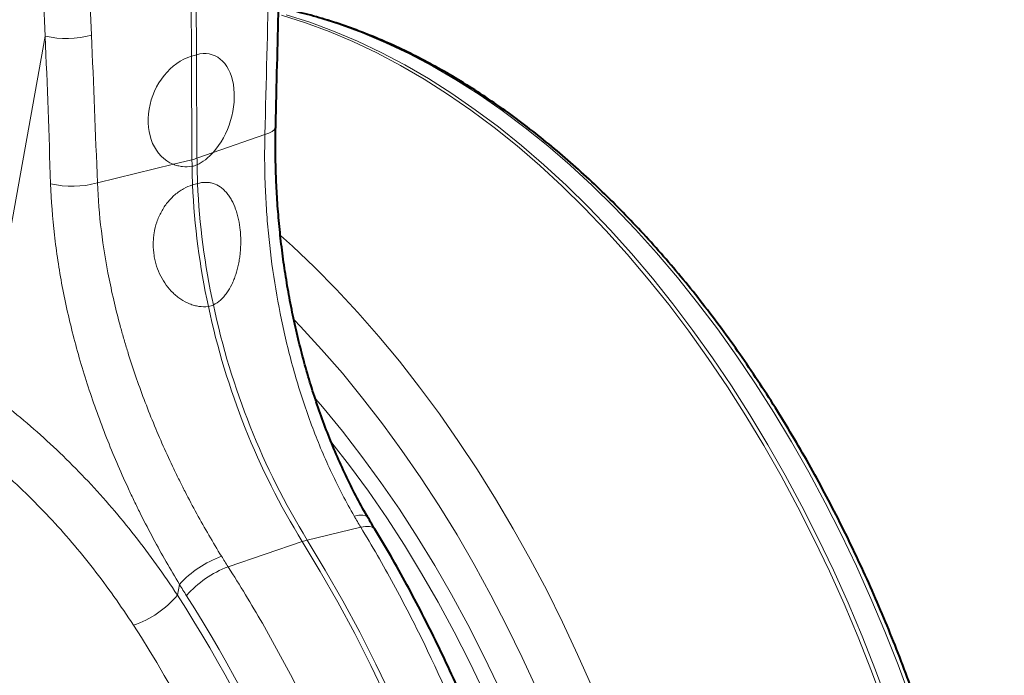
# Model space of a CAD drawing. Units: millimetres. Extents: x -8874 to -2347, y 10743 to 19159.
# Drawn here: x -2954 to -2720, y 18641 to 18797 of the extents above; entities that cross this region are included whole.
import ezdxf

# ---------------------------------------------------------------- set-up
doc = ezdxf.new("R2010")
doc.units = ezdxf.units.MM

msp = doc.modelspace()

# ---------------------------------------------------------------- linework, layer by layer
at = {"color": 8, "linetype": 'Continuous', "lineweight": 0}
for p, q in [((-2948.35, 18793.154), (-2949.473, 18819.681)), ((-2938.492, 18819.95), (-2937.369, 18793.422)), ((-2913.592, 18788.381), (-2913.65, 18801.549)), ((-2912.46, 18801.871), (-2912.402, 18788.73)), ((-2963.405, 18709.593), (-2948.35, 18793.154)), ((-2913.483, 18763.79), (-2913.592, 18788.381)), ((-2912.402, 18788.73), (-2912.293, 18764.139)), ((-2896.155, 18769.768), (-2908.479, 18765.469)), ((-2908.479, 18765.469), (-2912.293, 18764.139)), ((-2935.961, 18758.266), (-2917.916, 18762.7)), ((-2917.916, 18762.7), (-2913.483, 18763.79)), ((-2873.368, 18676.435), (-2886.101, 18673.364)), ((-2904.896, 18667.015), (-2887.291, 18673.014)), ((-2916.471, 18662.842), (-2916.937, 18660.258))]:
    msp.add_line(p, q, dxfattribs=at)
at = {"color": 8, "linetype": 'Continuous', "lineweight": 0, "flags": 128}
for points in [[(-2749.002, 18634.109), (-2751.993, 18642.231), (-2755.16, 18650.26), (-2758.498, 18658.183), (-2762.003, 18665.99), (-2765.67, 18673.67), (-2769.494, 18681.213), (-2773.469, 18688.608), (-2777.591, 18695.846), (-2781.853, 18702.916), (-2786.25, 18709.808), (-2790.776, 18716.514), (-2795.424, 18723.025), (-2800.188, 18729.33), (-2805.063, 18735.422), (-2810.04, 18741.293), (-2815.114, 18746.934), (-2820.277, 18752.337), (-2825.522, 18757.496), (-2830.843, 18762.403), (-2836.231, 18767.051), (-2841.68, 18771.435), (-2847.181, 18775.548), (-2852.729, 18779.384), (-2858.314, 18782.938), (-2863.93, 18786.207), (-2869.568, 18789.184), (-2875.222, 18791.866), (-2880.882, 18794.249), (-2886.542, 18796.33), (-2892.194, 18798.106)], [(-2891.126, 18798.217), (-2885.479, 18796.442), (-2879.824, 18794.363), (-2874.169, 18791.982), (-2868.52, 18789.302), (-2862.887, 18786.328), (-2857.276, 18783.063), (-2851.696, 18779.511), (-2846.153, 18775.678), (-2840.656, 18771.569), (-2835.212, 18767.19), (-2829.829, 18762.545), (-2824.513, 18757.643), (-2819.273, 18752.489), (-2814.114, 18747.09), (-2809.045, 18741.454), (-2804.072, 18735.589), (-2799.202, 18729.502), (-2794.442, 18723.202), (-2789.798, 18716.698), (-2785.276, 18709.997), (-2780.883, 18703.111), (-2776.624, 18696.047), (-2772.506, 18688.816), (-2768.535, 18681.427), (-2764.714, 18673.891), (-2761.051, 18666.218), (-2757.549, 18658.418), (-2754.214, 18650.502), (-2751.049, 18642.48), (-2748.061, 18634.365)], [(-2742.735, 18635.684), (-2745.691, 18643.712), (-2748.821, 18651.646), (-2752.12, 18659.476), (-2755.584, 18667.191), (-2759.208, 18674.781), (-2762.987, 18682.235), (-2766.915, 18689.544), (-2770.988, 18696.696), (-2775.2, 18703.683), (-2779.546, 18710.495), (-2784.018, 18717.122), (-2788.612, 18723.556), (-2793.321, 18729.787), (-2798.138, 18735.808), (-2803.057, 18741.61), (-2808.071, 18747.184), (-2813.173, 18752.524), (-2818.357, 18757.622), (-2823.615, 18762.472), (-2828.94, 18767.066), (-2834.324, 18771.398), (-2839.762, 18775.462), (-2845.244, 18779.253), (-2850.764, 18782.766), (-2856.314, 18785.996), (-2861.886, 18788.938), (-2867.473, 18791.588), (-2873.067, 18793.944), (-2878.66, 18796.001), (-2884.246, 18797.756)], [(-2893.594, 18771.645), (-2893.645, 18771.375), (-2893.927, 18770.922), (-2894.451, 18770.496), (-2895.2, 18770.107), (-2896.155, 18769.768)], [(-2892.432, 18745.744), (-2889.631, 18743.211), (-2884.374, 18738.216), (-2879.194, 18732.976), (-2874.098, 18727.5), (-2869.093, 18721.793), (-2864.185, 18715.864), (-2859.382, 18709.72), (-2854.688, 18703.37), (-2850.112, 18696.822), (-2845.658, 18690.085), (-2841.333, 18683.168), (-2837.142, 18676.08), (-2833.091, 18668.83), (-2829.186, 18661.429), (-2825.432, 18653.885), (-2821.833, 18646.21), (-2818.395, 18638.414)], [(-2831.489, 18637.803), (-2834.98, 18645.439), (-2838.631, 18652.946), (-2842.436, 18660.314), (-2846.39, 18667.531), (-2850.487, 18674.588), (-2854.722, 18681.475), (-2859.09, 18688.183), (-2863.583, 18694.701), (-2868.195, 18701.022), (-2872.921, 18707.135), (-2877.753, 18713.033), (-2882.685, 18718.708), (-2887.71, 18724.15), (-2889.215, 18725.717)], [(-2884.054, 18706.868), (-2882.469, 18705.015), (-2877.734, 18699.253), (-2873.107, 18693.274), (-2868.594, 18687.085), (-2864.201, 18680.697), (-2859.936, 18674.118), (-2855.804, 18667.359), (-2851.813, 18660.429), (-2847.967, 18653.34), (-2844.272, 18646.101), (-2840.735, 18638.723)], [(-2844.016, 18637.147), (-2847.513, 18644.441), (-2851.166, 18651.598), (-2854.968, 18658.607), (-2858.914, 18665.457), (-2862.999, 18672.14), (-2867.215, 18678.643), (-2871.558, 18684.959), (-2876.02, 18691.077), (-2880.22, 18696.519)], [(-2871.632, 18678.683), (-2871.712, 18678.798), (-2872.177, 18679.129), (-2872.887, 18679.291), (-2873.818, 18679.279), (-2874.939, 18679.094)], [(-2870.02, 18675.963), (-2870.098, 18676.073), (-2870.578, 18676.43), (-2871.301, 18676.612), (-2872.241, 18676.614), (-2873.368, 18676.435)], [(-2867.251, 18635.824), (-2870.953, 18643.561), (-2874.814, 18651.159), (-2878.827, 18658.607), (-2882.988, 18665.895), (-2887.291, 18673.014)], [(-2886.101, 18673.364), (-2881.798, 18666.245), (-2877.637, 18658.956), (-2873.624, 18651.508), (-2869.763, 18643.91), (-2866.06, 18636.174)]]:
    msp.add_lwpolyline(points, dxfattribs=at)
at = {"color": 8, "linetype": 'Continuous', "lineweight": 0}
for centre, radius, start, end in [((-2943.387, 18814.849), 22.256, 257.11589, 285.68777), ((-2916.59, 18776.583), 13.165, 283.65128, 289.05116), ((-2757.961, 18764.826), 154.333, 180.25513, 180.83763), ((-2759.151, 18764.477), 154.333, 180.25513, 180.83763), ((-2755.744, 18764.537), 157.741, 180.84133, 182.45756), ((-2754.554, 18764.886), 157.741, 180.84133, 182.45756), ((-2941.889, 18779.784), 22.319, 256.55232, 285.40182), ((-2740.815, 18765.506), 172.698, 182.56624, 192.23671), ((-2739.625, 18765.855), 172.698, 182.56624, 192.23671), ((-2734.978, 18766.052), 177.283, 191.98071, 211.52222), ((-2736.168, 18765.703), 177.283, 191.98071, 211.52222), ((-2882.875, 18660.165), 13.587, 103.73523, 108.96721), ((-2897.763, 18645.606), 25.438, 110.00292, 137.34559), ((-2896.598, 18644.508), 23.989, 110.23878, 139.2965), ((-2934.901, 18675.432), 23.515, 288.60399, 319.81229)]:
    msp.add_arc(centre, radius, start, end, dxfattribs=at)
for centre, major_axis, ratio, start_param, end_param in [((-2576.022, 18458.232), (-15.542, 1786.735), 0.180456, 1.3726861, 1.3939708), ((-3309.246, 18245.746), (49.082, 1798.324), 0.2021699, 5.0067975, 5.0272093), ((-3303.999, 18243.302), (44.523, 1802.819), 0.205849, 5.0071469, 5.0275587), ((-2912.894, 18775.445), (4.196, 13.314), 0.6376937, 4.0856506, 6.690236), ((-2912.894, 18775.445), (4.992, 12.757), 0.7694353, 0.5338945, 3.1384799), ((-2862.459, 18728.772), (-36.426, 117.896), 0.622996, 1.9619779, 1.9890271), ((-3010.868, 18535.011), (-65.892, 213.267), 0.6229959, 4.0554227, 5.1369073), ((-3010.442, 18534.701), (-66.594, 215.537), 0.622996, 4.0434366, 5.1306197), ((-3017.594, 18532.933), (-63.361, 204.629), 0.6234387, 4.0622807, 5.1365185)]:
    msp.add_ellipse(centre, major_axis=major_axis, ratio=ratio, start_param=start_param, end_param=end_param, dxfattribs=at)
at = {"color": 7, "linetype": 'Continuous', "lineweight": 40}
for points, knots in [([(-2893.594, 18771.65), (-2893.52, 18774.766), (-2893.224, 18787.206), (-2892.891, 18799.657), (-2892.641, 18808.989)], [0, 0, 0, 0, 0.2504836, 1, 1, 1, 1]), ([(-2724.698, 18466.632), (-2724.482, 18467.864), (-2723.856, 18471.43), (-2722.962, 18477.428), (-2722.077, 18484.657), (-2721.382, 18491.997), (-2720.872, 18499.438), (-2720.55, 18506.969), (-2720.416, 18514.583), (-2720.469, 18522.269), (-2720.71, 18530.019), (-2721.138, 18537.823), (-2721.751, 18545.671), (-2722.55, 18553.555), (-2723.534, 18561.464), (-2724.7, 18569.39), (-2726.048, 18577.322), (-2727.575, 18585.251), (-2729.28, 18593.167), (-2731.161, 18601.062), (-2733.216, 18608.924), (-2735.441, 18616.746), (-2737.835, 18624.516), (-2740.394, 18632.227), (-2743.116, 18639.869), (-2745.996, 18647.432), (-2749.032, 18654.907), (-2752.22, 18662.285), (-2755.556, 18669.557), (-2759.036, 18676.716), (-2762.657, 18683.75), (-2766.413, 18690.653), (-2770.301, 18697.416), (-2774.316, 18704.03), (-2778.453, 18710.488), (-2782.708, 18716.782), (-2787.075, 18722.903), (-2791.549, 18728.845), (-2796.126, 18734.6), (-2800.799, 18740.161), (-2805.563, 18745.52), (-2810.414, 18750.672), (-2815.344, 18755.61), (-2820.349, 18760.327), (-2825.423, 18764.817), (-2830.558, 18769.075), (-2835.75, 18773.095), (-2840.992, 18776.872), (-2846.278, 18780.4), (-2851.6, 18783.675), (-2856.953, 18786.692), (-2862.329, 18789.447), (-2867.721, 18791.937), (-2873.123, 18794.157), (-2878.528, 18796.107), (-2883.927, 18797.773), (-2888.713, 18799.042), (-2891.691, 18799.637), (-2892.878, 18799.874)], [0, 0, 0, 0, 0.00957456, 0.02771349, 0.04585035, 0.06398488, 0.08211687, 0.10024622, 0.11837288, 0.13649689, 0.15461832, 0.17273728, 0.19085393, 0.20896843, 0.227081, 0.24519184, 0.26330118, 0.28140926, 0.29951632, 0.31762263, 0.33572843, 0.35383398, 0.37193955, 0.39004535, 0.40815161, 0.42625859, 0.44436655, 0.46247575, 0.48058644, 0.49869889, 0.51681332, 0.53492997, 0.55304906, 0.57117078, 0.58929532, 0.60742284, 0.62555343, 0.64368718, 0.66182411, 0.67996417, 0.69810724, 0.71625309, 0.73440138, 0.75255166, 0.77070328, 0.78885532, 0.80700649, 0.82515545, 0.84330062, 0.8614401, 0.87957175, 0.89769313, 0.91580156, 0.93389419, 0.95196802, 0.97002008, 0.98804752, 1, 1, 1, 1]), ([(-2871.622, 18678.688), (-2871.731, 18678.868), (-2872.754, 18680.566), (-2874.548, 18683.938), (-2876.982, 18688.795), (-2879.239, 18693.803), (-2881.339, 18698.933), (-2883.278, 18704.188), (-2885.055, 18709.55), (-2886.665, 18715.001), (-2888.107, 18720.521), (-2889.378, 18726.091), (-2890.483, 18731.699), (-2891.421, 18737.334), (-2892.194, 18742.982), (-2892.803, 18748.624), (-2893.249, 18754.24), (-2893.538, 18759.814), (-2893.655, 18765.315), (-2893.667, 18769.261), (-2893.596, 18771.342), (-2893.585, 18771.644)], [0, 0, 0, 0, 0.0068254, 0.064398, 0.1219975, 0.1793664, 0.2369529, 0.2947195, 0.3526219, 0.41061, 0.4686269, 0.5266114, 0.5845399, 0.6425675, 0.7006582, 0.7587549, 0.8168059, 0.8747706, 0.9326147, 0.9902093, 1, 1, 1, 1]), ([(-2870.02, 18675.962), (-2870.155, 18676.187), (-2870.698, 18677.084), (-2871.23, 18677.996), (-2871.63, 18678.679)], [0, 0, 0, 0, 0.2499708, 1, 1, 1, 1]), ([(-2821.938, 18436.976), (-2821.719, 18438.222), (-2821.087, 18441.824), (-2820.181, 18447.881), (-2819.281, 18455.176), (-2818.569, 18462.582), (-2818.041, 18470.086), (-2817.699, 18477.68), (-2817.542, 18485.355), (-2817.57, 18493.102), (-2817.784, 18500.912), (-2818.182, 18508.774), (-2818.764, 18516.681), (-2819.529, 18524.623), (-2820.475, 18532.589), (-2821.603, 18540.572), (-2822.909, 18548.561), (-2824.392, 18556.546), (-2826.051, 18564.52), (-2827.884, 18572.471), (-2829.888, 18580.391), (-2832.06, 18588.27), (-2834.399, 18596.099), (-2836.902, 18603.868), (-2839.565, 18611.569), (-2842.385, 18619.192), (-2845.36, 18626.729), (-2848.486, 18634.169), (-2851.759, 18641.505), (-2855.175, 18648.727), (-2858.731, 18655.828), (-2862.424, 18662.795), (-2866.178, 18669.524), (-2868.761, 18673.852), (-2870.02, 18675.962)], [0, 0, 0, 0, 0.0168311, 0.0486661, 0.0804934, 0.1123129, 0.1441243, 0.1759273, 0.207722, 0.2395084, 0.2712871, 0.3030583, 0.3348226, 0.3665807, 0.3983331, 0.4300805, 0.4618237, 0.4935635, 0.5253006, 0.5570357, 0.5887698, 0.6205035, 0.6522376, 0.6839728, 0.7157098, 0.7474494, 0.7791924, 0.8109396, 0.8426919, 0.8744499, 0.9062143, 0.937986, 0.9697655, 1, 1, 1, 1])]:
    msp.add_open_spline(points, degree=3, knots=knots, dxfattribs=at)
at = {"color": 8, "linetype": 'Continuous', "lineweight": 0}
for points in [[(-2912.402, 18788.73), (-2912.769, 18788.621), (-2913.166, 18788.505), (-2913.592, 18788.381)], [(-2913.468, 18762.221), (-2913.041, 18762.285), (-2912.644, 18762.401), (-2912.278, 18762.57)], [(-2912.15, 18758.122), (-2912.517, 18758.014), (-2912.914, 18757.897), (-2913.34, 18757.773)], [(-2909.589, 18728.902), (-2909.151, 18728.958), (-2908.754, 18729.074), (-2908.399, 18729.251)], [(-2873.368, 18676.435), (-2873.898, 18677.313), (-2874.422, 18678.199), (-2874.939, 18679.094)], [(-2906.465, 18669.509), (-2905.948, 18668.67), (-2905.425, 18667.839), (-2904.896, 18667.015)]]:
    msp.add_open_spline(points, degree=3, dxfattribs=at)
for points, knots in [([(-2874.939, 18679.094), (-2876.853, 18682.402), (-2878.623, 18685.8), (-2881.9, 18692.769), (-2883.407, 18696.34), (-2886.172, 18703.649), (-2887.43, 18707.388), (-2889.136, 18713.123), (-2889.675, 18715.06), (-2890.682, 18718.933), (-2891.151, 18720.873), (-2892.462, 18726.707), (-2893.205, 18730.611), (-2894.446, 18738.446), (-2894.944, 18742.378), (-2895.512, 18748.295), (-2895.671, 18750.271), (-2895.93, 18754.226), (-2896.029, 18756.193), (-2896.235, 18762.064), (-2896.254, 18765.937), (-2896.155, 18769.768)], [0, 0, 0, 0, 0.125, 0.125, 0.25, 0.25, 0.375, 0.375, 0.4375, 0.4375, 0.5, 0.5, 0.625, 0.625, 0.75, 0.75, 0.8125, 0.8125, 0.875, 0.875, 1, 1, 1, 1]), ([(-2908.479, 18765.469), (-2909.065, 18764.824), (-2909.674, 18764.259), (-2910.943, 18763.287), (-2911.606, 18762.879), (-2912.278, 18762.57)], [0, 0, 0, 0, 0.5, 0.5, 1, 1, 1, 1]), ([(-2913.468, 18762.221), (-2914.251, 18762.103), (-2915.014, 18762.088), (-2916.129, 18762.209), (-2916.495, 18762.273), (-2917.218, 18762.451), (-2917.573, 18762.564), (-2917.916, 18762.7)], [0, 0, 0, 0, 0.5, 0.5, 0.75, 0.75, 1, 1, 1, 1]), ([(-2916.471, 18662.842), (-2918.621, 18666.383), (-2920.696, 18670.018), (-2923.688, 18675.611), (-2924.665, 18677.499), (-2926.1, 18680.368), (-2926.573, 18681.33), (-2927.503, 18683.257), (-2927.962, 18684.223), (-2930.219, 18689.069), (-2931.914, 18692.99), (-2935.075, 18700.926), (-2936.54, 18704.94), (-2938.555, 18711.034), (-2939.196, 18713.078), (-2940.415, 18717.191), (-2940.993, 18719.266), (-2942.611, 18725.466), (-2943.538, 18729.579), (-2945.088, 18737.774), (-2945.71, 18741.855), (-2946.637, 18749.987), (-2946.943, 18754.039), (-2947.08, 18758.076)], [0, 0, 0, 0, 0.125, 0.125, 0.1875, 0.1875, 0.21875, 0.21875, 0.25, 0.25, 0.375, 0.375, 0.5, 0.5, 0.5625, 0.5625, 0.625, 0.625, 0.75, 0.75, 0.875, 0.875, 1, 1, 1, 1]), ([(-2935.961, 18758.266), (-2935.809, 18754.488), (-2935.494, 18750.7), (-2934.559, 18743.099), (-2933.94, 18739.287), (-2932.41, 18731.634), (-2931.499, 18727.794), (-2930.183, 18722.974), (-2929.91, 18722.008), (-2929.348, 18720.078), (-2929.06, 18719.116), (-2928.172, 18716.241), (-2927.55, 18714.337), (-2925.599, 18708.659), (-2924.185, 18704.922), (-2921.147, 18697.537), (-2919.522, 18693.889), (-2917.366, 18689.383), (-2916.929, 18688.484), (-2916.042, 18686.693), (-2915.591, 18685.798), (-2914.226, 18683.132), (-2913.297, 18681.378), (-2910.457, 18676.179), (-2908.493, 18672.801), (-2906.465, 18669.509)], [0, 0, 0, 0, 0.125, 0.125, 0.25, 0.25, 0.375, 0.375, 0.40625, 0.40625, 0.4375, 0.4375, 0.5, 0.5, 0.625, 0.625, 0.75, 0.75, 0.78125, 0.78125, 0.8125, 0.8125, 0.875, 0.875, 1, 1, 1, 1]), ([(-2909.589, 18728.902), (-2910.345, 18728.806), (-2911.096, 18728.817), (-2912.215, 18728.975), (-2912.587, 18729.051), (-2913.328, 18729.25), (-2913.696, 18729.373), (-2914.772, 18729.801), (-2915.46, 18730.166), (-2916.449, 18730.825), (-2916.773, 18731.063), (-2917.396, 18731.569), (-2917.696, 18731.837), (-2918.564, 18732.682), (-2919.099, 18733.301), (-2920.082, 18734.65), (-2920.519, 18735.366), (-2921.282, 18736.869), (-2921.609, 18737.657), (-2922.012, 18738.897), (-2922.13, 18739.317), (-2922.334, 18740.164), (-2922.419, 18740.591), (-2922.625, 18741.884), (-2922.697, 18742.761), (-2922.699, 18744.103), (-2922.681, 18744.556), (-2922.61, 18745.451), (-2922.557, 18745.895), (-2922.343, 18747.218), (-2922.129, 18748.087), (-2921.696, 18749.371), (-2921.532, 18749.797), (-2921.173, 18750.621), (-2920.978, 18751.022), (-2920.344, 18752.19), (-2919.859, 18752.926), (-2918.758, 18754.3), (-2918.164, 18754.914), (-2917.21, 18755.73), (-2916.881, 18755.984), (-2916.203, 18756.456), (-2915.854, 18756.673), (-2914.799, 18757.256), (-2914.078, 18757.558), (-2913.34, 18757.773)], [0, 0, 0, 0, 0.0625, 0.0625, 0.09375, 0.09375, 0.125, 0.125, 0.1875, 0.1875, 0.21875, 0.21875, 0.25, 0.25, 0.3125, 0.3125, 0.375, 0.375, 0.4375, 0.4375, 0.46875, 0.46875, 0.5, 0.5, 0.5625, 0.5625, 0.59375, 0.59375, 0.625, 0.625, 0.6875, 0.6875, 0.71875, 0.71875, 0.75, 0.75, 0.8125, 0.8125, 0.875, 0.875, 0.90625, 0.90625, 0.9375, 0.9375, 1, 1, 1, 1]), ([(-2912.15, 18758.122), (-2911.512, 18758.311), (-2910.885, 18758.404), (-2909.956, 18758.406), (-2909.649, 18758.384), (-2909.039, 18758.291), (-2908.737, 18758.22), (-2907.86, 18757.941), (-2907.304, 18757.666), (-2906.509, 18757.117), (-2906.251, 18756.91), (-2905.758, 18756.461), (-2905.523, 18756.218), (-2905.072, 18755.694), (-2904.856, 18755.413), (-2904.445, 18754.815), (-2904.248, 18754.496), (-2903.697, 18753.5), (-2903.379, 18752.783), (-2902.968, 18751.635), (-2902.842, 18751.238), (-2902.613, 18750.426), (-2902.512, 18750.013), (-2902.242, 18748.756), (-2902.109, 18747.893), (-2901.976, 18746.563), (-2901.943, 18746.113), (-2901.9, 18745.216), (-2901.89, 18744.768), (-2901.893, 18743.422), (-2901.939, 18742.525), (-2902.075, 18741.177), (-2902.131, 18740.729), (-2902.265, 18739.848), (-2902.342, 18739.412), (-2902.607, 18738.123), (-2902.826, 18737.285), (-2903.225, 18736.063), (-2903.371, 18735.661), (-2903.682, 18734.884), (-2903.847, 18734.508), (-2904.376, 18733.415), (-2904.772, 18732.735), (-2905.44, 18731.796), (-2905.677, 18731.495), (-2906.169, 18730.934), (-2906.425, 18730.674), (-2907.219, 18729.955), (-2907.787, 18729.557), (-2908.399, 18729.251)], [0, 0, 0, 0, 0.0625, 0.0625, 0.09375, 0.09375, 0.125, 0.125, 0.1875, 0.1875, 0.21875, 0.21875, 0.25, 0.25, 0.28125, 0.28125, 0.3125, 0.3125, 0.375, 0.375, 0.40625, 0.40625, 0.4375, 0.4375, 0.5, 0.5, 0.53125, 0.53125, 0.5625, 0.5625, 0.625, 0.625, 0.65625, 0.65625, 0.6875, 0.6875, 0.75, 0.75, 0.78125, 0.78125, 0.8125, 0.8125, 0.875, 0.875, 0.90625, 0.90625, 0.9375, 0.9375, 1, 1, 1, 1]), ([(-2963.405, 18709.593), (-2958.858, 18706.291), (-2954.488, 18702.783), (-2946.087, 18695.364), (-2942.056, 18691.453), (-2934.324, 18683.23), (-2930.622, 18678.919), (-2923.539, 18669.894), (-2920.158, 18665.179), (-2916.937, 18660.258)], [0, 0, 0, 0, 0.25, 0.25, 0.5, 0.5, 0.75, 0.75, 1, 1, 1, 1]), ([(-2927.399, 18653.146), (-2930.42, 18657.811), (-2933.596, 18662.28), (-2940.259, 18670.83), (-2943.746, 18674.912), (-2951.041, 18682.692), (-2954.848, 18686.391), (-2962.794, 18693.4), (-2966.932, 18696.71), (-2971.244, 18699.822)], [0, 0, 0, 0, 0.25, 0.25, 0.5, 0.5, 0.75, 0.75, 1, 1, 1, 1]), ([(-2824.523, 18434.502), (-2823.681, 18439.175), (-2822.959, 18443.934), (-2822.056, 18451.199), (-2821.786, 18453.639), (-2821.307, 18458.541), (-2821.098, 18461.005), (-2820.205, 18473.386), (-2819.973, 18483.494), (-2820.343, 18498.957), (-2820.587, 18504.161), (-2821.134, 18512.044), (-2821.348, 18514.685), (-2821.714, 18518.665), (-2821.844, 18519.995), (-2822.118, 18522.652), (-2822.262, 18523.98), (-2823.628, 18535.927), (-2825.308, 18546.522), (-2829.579, 18567.663), (-2832.17, 18578.209), (-2835.615, 18590.045), (-2836.004, 18591.359), (-2836.796, 18593.976), (-2837.198, 18595.281), (-2838.423, 18599.183), (-2839.265, 18601.767), (-2841.863, 18609.472), (-2843.693, 18614.544), (-2849.474, 18629.568), (-2853.713, 18639.329), (-2859.501, 18651.208), (-2860.683, 18653.567), (-2863.097, 18658.254), (-2864.33, 18660.582), (-2868.097, 18667.505), (-2870.691, 18672.02), (-2873.368, 18676.435)], [0, 0, 0, 0, 0.0625, 0.0625, 0.09375, 0.09375, 0.125, 0.125, 0.25, 0.25, 0.3125, 0.3125, 0.34375, 0.34375, 0.359375, 0.359375, 0.375, 0.375, 0.5, 0.5, 0.625, 0.625, 0.640625, 0.640625, 0.65625, 0.65625, 0.6875, 0.6875, 0.75, 0.75, 0.875, 0.875, 0.90625, 0.90625, 0.9375, 0.9375, 1, 1, 1, 1]), ([(-2904.896, 18667.015), (-2902.099, 18662.644), (-2899.387, 18658.173), (-2895.445, 18651.315), (-2894.154, 18649.006), (-2891.626, 18644.359), (-2890.387, 18642.019), (-2884.317, 18630.231), (-2879.862, 18620.532), (-2873.772, 18605.583), (-2871.842, 18600.534), (-2869.097, 18592.857), (-2868.208, 18590.281), (-2866.912, 18586.392), (-2866.487, 18585.091), (-2865.652, 18582.489), (-2865.242, 18581.188), (-2861.619, 18569.469), (-2858.877, 18559.005), (-2854.328, 18537.985), (-2852.52, 18527.429), (-2851.03, 18515.5), (-2850.872, 18514.174), (-2850.573, 18511.53), (-2850.431, 18510.211), (-2850.029, 18506.264), (-2849.793, 18503.644), (-2849.18, 18495.821), (-2848.897, 18490.653), (-2848.419, 18475.289), (-2848.593, 18465.234), (-2849.435, 18452.901), (-2849.635, 18450.446), (-2850.099, 18445.561), (-2850.362, 18443.128), (-2851.249, 18435.879), (-2851.965, 18431.129), (-2852.806, 18426.464)], [0, 0, 0, 0, 0.0625, 0.0625, 0.09375, 0.09375, 0.125, 0.125, 0.25, 0.25, 0.3125, 0.3125, 0.34375, 0.34375, 0.359375, 0.359375, 0.375, 0.375, 0.5, 0.5, 0.625, 0.625, 0.640625, 0.640625, 0.65625, 0.65625, 0.6875, 0.6875, 0.75, 0.75, 0.875, 0.875, 0.90625, 0.90625, 0.9375, 0.9375, 1, 1, 1, 1])]:
    msp.add_open_spline(points, degree=3, knots=knots, dxfattribs=at)

doc.saveas('drawing.dxf')
